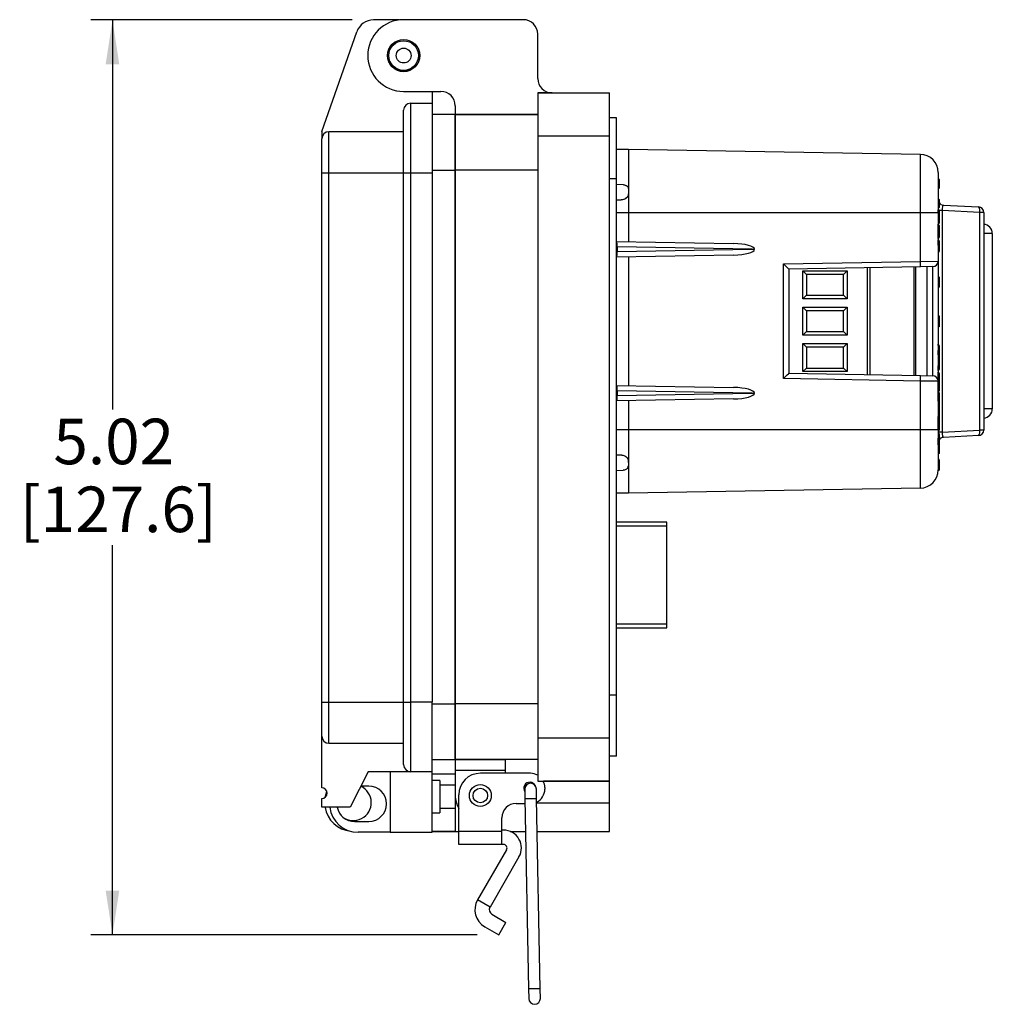
# Model space of a CAD drawing. Units: inches. Extents: x 0.4 to 8, y 0.3 to 10.7.
# Drawn here: x 5 to 6.8, y 2.4 to 4.2 of the extents above; entities that cross this region are included whole.
import ezdxf

# ---------------------------------------------------------------- set-up
doc = ezdxf.new("R2010")
doc.units = ezdxf.units.IN
doc.header["$MEASUREMENT"] = 0
doc.layers.add('BORDER', color=7, linetype='Continuous')
doc.styles.add('SLDTEXTSTYLE0', font='ARIAL.TTF', dxfattribs={"width": 0.948})
doc.dimstyles.new('SLDDIMSTYLE0', dxfattribs={"dimtxt": 0.080892, "dimasz": 0.080892, "dimexe": 0, "dimexo": 0.0625, "dimgap": 0.020223, "dimtad": 0, "dimtih": 1, "dimtoh": 1, "dimlfac": 3, "dimrnd": 1e-09, "dimzin": 12, "dimdsep": 46, "dimtxsty": 'SLDTEXTSTYLE0', "dimsah": 1, "dimcen": 0.09, "dimadec": 0, "dimazin": 3, "dimtfac": 1, "dimtofl": 0, "dimtmove": 0, "dimatfit": 3, "dimfxl": 0, "dimfrac": 2, "dimtolj": 1, "dimtzin": 12, "dimarcsym": 0})

# ---------------------------------------------------------------- blocks, each defined once
blk = doc.blocks.new('_D_2')
at = {"layer": 'BORDER'}
for p, q in [((5.63, 4.2136), (5.1523, 4.2136)), ((5.1917, 4.2136), (5.1917, 3.5008)), ((5.1917, 2.5396), (5.1917, 3.2524)), ((5.8592, 2.5396), (5.1523, 2.5396))]:
    blk.add_line(p, q, dxfattribs=at)
for points in [[(5.1917, 4.2136), (5.1792, 4.1327), (5.2041, 4.1327)], [(5.1917, 2.5396), (5.2041, 2.6205), (5.1792, 2.6205)]]:
    blk.add_solid(points, dxfattribs=at)
at = {"layer": 'BORDER', "char_height": 0.08333, "attachment_point": 1, "style": 'SLDTEXTSTYLE0'}
for s, insert in [('5.02', (5.0836, 3.484)), ('[127.6]', (5.0219, 3.3598))]:
    blk.add_mtext(s, dxfattribs=dict(at, insert=insert))

msp = doc.modelspace()

# ---------------------------------------------------------------- linework, layer by layer
at = {"color": 7, "linetype": 'Continuous', "lineweight": 25}
for p, q in [((5.7161, 4.2136), (5.6694, 4.2136)), ((5.9435, 4.2141), (5.7244, 4.2141)), ((5.5747, 4.0093), (5.6387, 4.1918)), ((5.9697, 4.1065), (5.9697, 4.1879)), ((5.7244, 4.0829), (5.7926, 4.0829)), ((5.7765, 4.0829), (5.7765, 4.0613)), ((5.9697, 4.0803), (6.1009, 4.0803)), ((5.9697, 4.0803), (5.9697, 4.0016)), ((5.996, 4.0803), (5.9697, 4.0803)), ((6.1009, 4.0016), (6.1009, 4.0803)), ((5.7374, 3.9338), (5.7374, 4.0613)), ((5.7374, 4.0613), (5.7765, 4.0613)), ((5.7765, 4.0613), (5.7765, 3.9338)), ((5.8189, 4.0567), (5.8189, 4.0409)), ((5.8189, 4.0409), (5.7765, 4.0409)), ((5.9697, 4.0409), (5.8189, 4.0409)), ((5.8189, 4.0409), (5.8189, 3.9386)), ((5.8189, 4.0409), (5.9697, 4.0409)), ((5.8189, 3.9386), (5.8189, 4.0409)), ((6.1141, 4.0344), (6.1009, 4.0344)), ((6.1141, 3.9229), (6.1141, 4.0344)), ((5.5747, 4.0093), (5.5747, 3.9962)), ((5.5877, 3.9338), (5.5877, 4.0093)), ((5.5877, 4.0093), (5.7244, 4.0093)), ((5.9697, 4.0016), (6.1009, 4.0016)), ((5.9697, 4.0016), (5.9697, 2.8995)), ((6.1009, 2.8995), (6.1009, 4.0016)), ((6.1141, 3.9773), (6.1359, 3.9771)), ((6.1359, 3.9771), (6.6699, 3.9678)), ((5.5747, 3.9338), (5.5877, 3.9338)), ((5.5747, 2.9655), (5.5747, 3.9338)), ((5.5877, 2.9655), (5.5877, 3.9338)), ((5.5877, 3.9338), (5.7244, 3.9338)), ((5.7244, 3.9338), (5.7374, 3.9338)), ((5.7244, 2.9655), (5.7244, 3.9338)), ((5.7374, 2.9655), (5.7374, 3.9338)), ((5.7374, 3.9338), (5.7765, 3.9338)), ((5.7765, 3.9338), (5.7765, 2.9655)), ((5.9697, 3.9386), (5.8189, 3.9386)), ((5.8189, 3.9386), (5.8189, 2.9625)), ((5.8189, 2.9625), (5.8189, 3.9386)), ((6.1141, 3.9229), (6.1009, 3.9229)), ((6.1141, 2.9782), (6.1141, 3.9229)), ((6.1268, 3.9121), (6.1141, 3.9123)), ((6.1268, 3.9121), (6.1269, 3.9121)), ((6.7034, 3.9056), (6.7034, 3.9224)), ((6.7034, 3.9224), (6.7043, 3.9216)), ((6.7043, 3.9216), (6.7043, 3.9064)), ((6.7043, 3.9176), (6.7043, 3.9174)), ((6.1358, 3.9034), (6.1358, 3.8958)), ((6.1359, 3.9034), (6.1358, 3.9034)), ((6.1358, 3.8958), (6.1359, 3.8958)), ((6.1359, 3.9034), (6.1359, 3.8958)), ((6.7043, 3.9064), (6.7034, 3.9056)), ((6.1141, 3.8842), (6.1222, 3.8844)), ((6.1224, 3.8844), (6.1222, 3.8844)), ((6.7043, 3.8849), (6.7043, 3.8842)), ((6.7043, 3.8842), (6.7043, 3.8707)), ((6.7121, 3.8749), (6.7765, 3.8715)), ((6.6699, 3.8604), (6.1359, 3.8604)), ((6.1359, 3.8604), (6.1359, 3.8079)), ((6.6699, 3.7718), (6.6699, 3.8604)), ((6.7026, 3.8604), (6.6699, 3.8604)), ((6.7026, 3.8604), (6.7026, 3.7722)), ((6.71, 3.8651), (6.71, 3.4596)), ((6.7785, 3.8615), (6.71, 3.8651)), ((6.7785, 3.4632), (6.7785, 3.8615)), ((6.7859, 3.8615), (6.7785, 3.8615)), ((6.7859, 3.8615), (6.7859, 3.4632)), ((6.7028, 3.8536), (6.7026, 3.8536)), ((6.7028, 3.8408), (6.7026, 3.8408)), ((6.7028, 3.8397), (6.7026, 3.8397)), ((6.7028, 3.8356), (6.7028, 3.8397)), ((6.7028, 3.8356), (6.7026, 3.8356)), ((6.7028, 3.8326), (6.7026, 3.8326)), ((6.7028, 3.8211), (6.7026, 3.8211)), ((6.7028, 3.8326), (6.7028, 3.8356)), ((6.7028, 3.8211), (6.7028, 3.8326)), ((6.7028, 3.818), (6.7028, 3.8211)), ((6.7043, 3.8374), (6.7043, 3.8367)), ((6.7043, 3.8367), (6.7043, 3.8336)), ((6.7043, 3.8336), (6.7043, 3.82)), ((6.7043, 3.82), (6.7043, 3.8169)), ((6.8016, 3.8229), (6.8016, 3.5019)), ((6.1141, 3.8083), (6.3282, 3.8046)), ((6.7028, 3.818), (6.7026, 3.818)), ((6.7028, 3.814), (6.7026, 3.814)), ((6.7028, 3.8111), (6.7026, 3.8111)), ((6.7028, 3.814), (6.7028, 3.818)), ((6.7028, 3.8014), (6.7028, 3.8111)), ((6.7043, 3.8169), (6.7043, 3.8162)), ((6.7043, 3.8096), (6.7043, 3.8014)), ((6.1151, 3.7983), (6.1151, 3.7898)), ((6.362, 3.794), (6.1151, 3.7983)), ((6.1151, 3.7897), (6.362, 3.794)), ((6.362, 3.794), (6.3665, 3.794)), ((6.7028, 3.8014), (6.7026, 3.8014)), ((6.7028, 3.789), (6.7026, 3.789)), ((6.3282, 3.7835), (6.1141, 3.7798)), ((6.1359, 3.7801), (6.1359, 3.5446)), ((6.4195, 3.7674), (6.6699, 3.7718)), ((6.4195, 3.5573), (6.4195, 3.7674)), ((6.6699, 3.7718), (6.7026, 3.7722)), ((6.7026, 3.7722), (6.7026, 3.5525)), ((6.6699, 3.7618), (6.4293, 3.7576)), ((6.4293, 3.7576), (6.4293, 3.5671)), ((6.4551, 3.7546), (6.5358, 3.7546)), ((6.4551, 3.7034), (6.4551, 3.7546)), ((6.4617, 3.7481), (6.4551, 3.7546)), ((6.4617, 3.7481), (6.4617, 3.71)), ((6.5293, 3.7481), (6.4617, 3.7481)), ((6.5293, 3.7481), (6.5358, 3.7546)), ((6.5293, 3.71), (6.5293, 3.7481)), ((6.5358, 3.7546), (6.5358, 3.7034)), ((6.5772, 3.7602), (6.5772, 3.5646)), ((6.6611, 3.7616), (6.6611, 3.5631)), ((6.6928, 3.7622), (6.6699, 3.7618)), ((6.6826, 3.5627), (6.6826, 3.762)), ((6.6928, 3.5625), (6.6928, 3.7622)), ((6.7033, 3.744), (6.7026, 3.744)), ((6.7033, 3.7238), (6.7033, 3.744)), ((6.7033, 3.744), (6.7043, 3.743)), ((6.7043, 3.743), (6.7043, 3.7248)), ((6.7033, 3.7238), (6.7026, 3.7238)), ((6.7043, 3.7248), (6.7033, 3.7238)), ((6.4551, 3.7034), (6.4617, 3.71)), ((6.5358, 3.7034), (6.4551, 3.7034)), ((6.4617, 3.71), (6.5293, 3.71)), ((6.5358, 3.7034), (6.5293, 3.71)), ((6.4551, 3.688), (6.5358, 3.688)), ((6.4551, 3.6368), (6.4551, 3.688)), ((6.4617, 3.6814), (6.4551, 3.688)), ((6.4617, 3.6814), (6.4617, 3.6433)), ((6.5293, 3.6814), (6.4617, 3.6814)), ((6.5358, 3.688), (6.5293, 3.6814)), ((6.5293, 3.6433), (6.5293, 3.6814)), ((6.5358, 3.688), (6.5358, 3.6368)), ((6.7033, 3.6726), (6.7026, 3.6726)), ((6.7033, 3.6695), (6.7026, 3.6695)), ((6.7033, 3.662), (6.7026, 3.662)), ((6.7033, 3.6585), (6.7026, 3.6585)), ((6.7033, 3.6578), (6.7026, 3.6578)), ((6.7033, 3.662), (6.7033, 3.6695)), ((6.7043, 3.663), (6.7033, 3.662)), ((6.7033, 3.6578), (6.7033, 3.6585)), ((6.7043, 3.669), (6.7043, 3.663)), ((6.4617, 3.6433), (6.4551, 3.6368)), ((6.4617, 3.6433), (6.5293, 3.6433)), ((6.5358, 3.6368), (6.5293, 3.6433)), ((6.7033, 3.6519), (6.7026, 3.6519)), ((6.7043, 3.6573), (6.7043, 3.6571)), ((6.5358, 3.6368), (6.4551, 3.6368)), ((6.4551, 3.6213), (6.5358, 3.6213)), ((6.4551, 3.5701), (6.4551, 3.6213)), ((6.4551, 3.6213), (6.4617, 3.6147)), ((6.5293, 3.6147), (6.4617, 3.6147)), ((6.4617, 3.6147), (6.4617, 3.5767)), ((6.5293, 3.6147), (6.5358, 3.6213)), ((6.5293, 3.5767), (6.5293, 3.6147)), ((6.5358, 3.6213), (6.5358, 3.5701)), ((6.7028, 3.6202), (6.7026, 3.6202)), ((6.7028, 3.618), (6.7026, 3.618)), ((6.7028, 3.609), (6.7026, 3.609)), ((6.7028, 3.609), (6.7043, 3.609)), ((6.7043, 3.6176), (6.7043, 3.6165)), ((6.7043, 3.609), (6.7043, 3.5997)), ((6.7033, 3.6007), (6.7026, 3.6007)), ((6.7033, 3.5805), (6.7033, 3.6007)), ((6.7033, 3.6007), (6.7043, 3.5997)), ((6.7043, 3.5997), (6.7043, 3.5815)), ((6.4551, 3.5701), (6.4617, 3.5767)), ((6.5358, 3.5701), (6.4551, 3.5701)), ((6.4617, 3.5767), (6.5293, 3.5767)), ((6.5293, 3.5767), (6.5358, 3.5701)), ((6.7033, 3.5805), (6.7026, 3.5805)), ((6.7028, 3.5724), (6.7026, 3.5724)), ((6.7028, 3.5689), (6.7026, 3.5689)), ((6.7028, 3.565), (6.7028, 3.5689)), ((6.7043, 3.5815), (6.7033, 3.5805)), ((6.7043, 3.5815), (6.7043, 3.5739)), ((6.6699, 3.5529), (6.4195, 3.5573)), ((6.4293, 3.5671), (6.6699, 3.5629)), ((6.6699, 3.5629), (6.6928, 3.5625)), ((6.6699, 3.4643), (6.6699, 3.5529)), ((6.7026, 3.5525), (6.6699, 3.5529)), ((6.7028, 3.565), (6.7026, 3.565)), ((6.7028, 3.561), (6.7026, 3.561)), ((6.7028, 3.5598), (6.7026, 3.5598)), ((6.7028, 3.5576), (6.7026, 3.5576)), ((6.7028, 3.5538), (6.7026, 3.5538)), ((6.7026, 3.5525), (6.7026, 3.4643)), ((6.7028, 3.561), (6.7028, 3.565)), ((6.7028, 3.5538), (6.7028, 3.5576)), ((6.7028, 3.5492), (6.7028, 3.5538)), ((6.7043, 3.567), (6.7043, 3.5662)), ((6.7043, 3.5662), (6.7043, 3.5625)), ((6.7043, 3.5562), (6.7043, 3.5526)), ((6.7043, 3.5526), (6.7043, 3.5525)), ((6.7043, 3.5504), (6.7043, 3.5503)), ((6.7043, 3.5503), (6.7043, 3.5453)), ((6.1141, 3.545), (6.3282, 3.5412)), ((6.1151, 3.535), (6.1151, 3.5264)), ((6.362, 3.5307), (6.1151, 3.535)), ((6.7028, 3.5492), (6.7026, 3.5492)), ((6.7028, 3.5439), (6.7026, 3.5439)), ((6.7028, 3.5425), (6.7026, 3.5425)), ((6.7028, 3.5412), (6.7026, 3.5412)), ((6.7028, 3.5372), (6.7026, 3.5372)), ((6.7028, 3.5333), (6.7026, 3.5333)), ((6.7028, 3.5328), (6.7026, 3.5328)), ((6.7028, 3.5439), (6.7028, 3.5492)), ((6.7028, 3.5372), (6.7028, 3.5412)), ((6.7028, 3.5333), (6.7028, 3.5372)), ((6.7028, 3.5162), (6.7028, 3.5328)), ((6.7043, 3.5398), (6.7043, 3.536)), ((6.7043, 3.536), (6.7043, 3.5352)), ((6.3282, 3.5202), (6.1141, 3.5164)), ((6.1151, 3.5264), (6.362, 3.5307)), ((6.1359, 3.5168), (6.1359, 3.4643)), ((6.362, 3.5307), (6.3665, 3.5307)), ((6.7028, 3.5162), (6.7026, 3.5162)), ((6.7028, 3.5134), (6.7026, 3.5134)), ((6.7043, 3.5313), (6.7043, 3.5177)), ((6.7028, 3.5006), (6.7026, 3.5006)), ((6.7028, 3.4878), (6.7026, 3.4878)), ((6.7028, 3.4867), (6.7026, 3.4867)), ((6.7028, 3.4826), (6.7026, 3.4826)), ((6.7028, 3.4796), (6.7026, 3.4796)), ((6.7028, 3.4826), (6.7028, 3.4867)), ((6.7028, 3.4796), (6.7028, 3.4826)), ((6.7028, 3.4681), (6.7028, 3.4796)), ((6.7043, 3.4887), (6.7043, 3.4845)), ((6.7043, 3.4845), (6.7043, 3.4837)), ((6.7043, 3.4837), (6.7043, 3.4806)), ((6.7043, 3.4806), (6.7043, 3.467)), ((6.1359, 3.4643), (6.6699, 3.4643)), ((6.6699, 3.4643), (6.7026, 3.4643)), ((6.7028, 3.4681), (6.7026, 3.4681)), ((6.7028, 3.465), (6.7026, 3.465)), ((6.71, 3.4596), (6.7026, 3.4596)), ((6.7028, 3.465), (6.7028, 3.4681)), ((6.7043, 3.467), (6.7043, 3.464)), ((6.7043, 3.464), (6.7043, 3.4632)), ((6.71, 3.4596), (6.7785, 3.4632)), ((6.7859, 3.4632), (6.7785, 3.4632)), ((6.7043, 3.4566), (6.7043, 3.4485)), ((6.7765, 3.4532), (6.7121, 3.4498)), ((6.7043, 3.4358), (6.7033, 3.4348)), ((6.7043, 3.4384), (6.7043, 3.4374)), ((6.7043, 3.4367), (6.7043, 3.4358)), ((6.7043, 3.4358), (6.7043, 3.432)), ((6.1236, 3.4173), (6.1141, 3.4175)), ((6.1236, 3.4173), (6.1237, 3.4173)), ((6.1354, 3.4073), (6.1359, 3.3996)), ((6.1354, 3.4073), (6.1354, 3.4073)), ((6.7033, 3.4102), (6.7043, 3.4098)), ((6.7043, 3.4063), (6.7033, 3.4073)), ((6.7043, 3.4054), (6.7033, 3.4044)), ((6.7043, 3.4219), (6.7043, 3.4216)), ((6.7043, 3.408), (6.7043, 3.4098)), ((6.7043, 3.408), (6.7043, 3.407)), ((6.7043, 3.4063), (6.7043, 3.4054)), ((6.7043, 3.4054), (6.7043, 3.4017)), ((6.1141, 3.3894), (6.1261, 3.3896)), ((6.1359, 3.3996), (6.1355, 3.3967)), ((6.1359, 3.3996), (6.1357, 3.3974)), ((6.1359, 3.3996), (6.1359, 3.3996)), ((6.7033, 3.3895), (6.7026, 3.3895)), ((6.6699, 3.357), (6.1359, 3.3477)), ((6.1359, 3.3477), (6.1141, 3.3475)), ((6.2061, 3.2944), (6.1141, 3.2944)), ((6.2061, 3.2878), (6.2061, 3.2944)), ((6.2061, 3.108), (6.2061, 3.2878)), ((6.1141, 3.1015), (6.2061, 3.1015)), ((6.2061, 3.1015), (6.2061, 3.108)), ((6.1141, 2.9782), (6.1009, 2.9782)), ((6.1141, 2.8667), (6.1141, 2.9782)), ((5.5747, 2.9655), (5.5877, 2.9655)), ((5.5877, 2.89), (5.5877, 2.9655)), ((5.5877, 2.9655), (5.7244, 2.9655)), ((5.7244, 2.9655), (5.7374, 2.9655)), ((5.7374, 2.8379), (5.7374, 2.9655)), ((5.7765, 2.9655), (5.7374, 2.9655)), ((5.7765, 2.8379), (5.7765, 2.9655)), ((5.8189, 2.9625), (5.8189, 2.8601)), ((5.9697, 2.9625), (5.8189, 2.9625)), ((5.8189, 2.8601), (5.8189, 2.9625)), ((5.5747, 2.8087), (5.5747, 2.903)), ((5.5877, 2.89), (5.7244, 2.89)), ((6.1009, 2.8995), (5.9697, 2.8995)), ((5.9697, 2.8995), (5.9697, 2.8208)), ((6.1009, 2.8208), (6.1009, 2.8995)), ((6.1141, 2.8667), (6.1009, 2.8667)), ((5.7765, 2.8601), (5.8189, 2.8601)), ((5.9697, 2.8601), (5.8189, 2.8601)), ((5.8189, 2.8601), (5.8189, 2.8404)), ((5.8189, 2.8601), (5.9107, 2.8601)), ((5.9107, 2.8405), (5.9107, 2.8601)), ((5.6593, 2.8379), (5.6268, 2.7729)), ((5.7374, 2.8379), (5.6593, 2.8379)), ((5.6997, 2.8379), (5.6997, 2.7273)), ((5.7765, 2.8379), (5.7374, 2.8379)), ((5.7765, 2.7273), (5.7765, 2.8379)), ((5.7765, 2.8339), (5.8189, 2.8339)), ((5.9107, 2.8405), (5.8189, 2.8404)), ((5.8189, 2.8404), (5.8189, 2.7945)), ((5.9566, 2.8352), (5.8648, 2.8352)), ((5.9107, 2.8352), (5.9107, 2.8405)), ((5.6606, 2.8119), (5.6463, 2.8119)), ((5.7908, 2.8217), (5.7765, 2.8217)), ((5.7908, 2.8217), (5.7908, 2.7631)), ((5.8189, 2.8133), (5.7908, 2.8133)), ((5.9697, 2.8208), (6.1009, 2.8208)), ((6.1009, 2.8208), (5.9801, 2.8208)), ((6.1009, 2.7814), (6.1009, 2.8208)), ((5.8189, 2.7945), (5.8189, 2.7814)), ((5.8254, 2.7284), (5.8254, 2.7958)), ((5.946, 2.806), (5.9464, 2.7882)), ((5.9677, 2.7886), (5.9673, 2.8064)), ((5.9829, 2.809), (5.9829, 2.8063)), ((5.5747, 2.7729), (5.5747, 2.7891)), ((5.8189, 2.7814), (5.8189, 2.7289)), ((5.9304, 2.7801), (5.9465, 2.7801)), ((5.9464, 2.7882), (5.953, 2.4406)), ((5.9743, 2.441), (5.9677, 2.7886)), ((6.1009, 2.7289), (6.1009, 2.7814)), ((5.6268, 2.7729), (5.5747, 2.7729)), ((5.7765, 2.7631), (5.7908, 2.7631)), ((5.7908, 2.7715), (5.8189, 2.7715)), ((5.6346, 2.7468), (5.6606, 2.7468)), ((5.9042, 2.7284), (5.9042, 2.7538)), ((5.6997, 2.7273), (5.6411, 2.7273)), ((5.6997, 2.7273), (5.7765, 2.7273)), ((5.7765, 2.7289), (5.8254, 2.7289)), ((5.8189, 2.7289), (5.7765, 2.7289)), ((5.8189, 2.7289), (5.8254, 2.7289)), ((5.9042, 2.7284), (5.8254, 2.7284)), ((5.8254, 2.7051), (5.8254, 2.7284)), ((5.9071, 2.7313), (5.9042, 2.7313)), ((5.9042, 2.7051), (5.9042, 2.7284)), ((5.9194, 2.7289), (5.9475, 2.7289)), ((5.9194, 2.7289), (5.9475, 2.7289)), ((5.9688, 2.7289), (6.1009, 2.7289)), ((5.9042, 2.7051), (5.8254, 2.7051)), ((5.9071, 2.7051), (5.9042, 2.7051)), ((5.9127, 2.6953), (5.8598, 2.6035)), ((5.9355, 2.6821), (5.8825, 2.5904)), ((5.8825, 2.5904), (5.8598, 2.6035)), ((5.886, 2.5772), (5.9117, 2.5623)), ((5.8986, 2.5396), (5.9117, 2.5623)), ((5.8729, 2.5544), (5.8986, 2.5396)), ((5.953, 2.4406), (5.9533, 2.4229)), ((5.9746, 2.4233), (5.9743, 2.441))]:
    msp.add_line(p, q, dxfattribs=at)
at = {"color": 8, "linetype": 'Continuous', "lineweight": 25}
for p, q in [((5.7765, 3.9386), (5.8189, 3.9386)), ((6.1359, 3.8604), (6.1141, 3.8606)), ((6.71, 3.8651), (6.7042, 3.8651)), ((6.8016, 3.8229), (6.7859, 3.8229)), ((6.1151, 3.7983), (6.1141, 3.7983)), ((6.1141, 3.7898), (6.1151, 3.7898)), ((6.5732, 3.5646), (6.5732, 3.7601)), ((6.6584, 3.5631), (6.6584, 3.7616)), ((6.7028, 3.618), (6.7028, 3.6202)), ((6.7028, 3.6007), (6.7028, 3.609)), ((6.7028, 3.5724), (6.7028, 3.5805)), ((6.1151, 3.535), (6.1141, 3.535)), ((6.1141, 3.5264), (6.1151, 3.5264)), ((6.8016, 3.5019), (6.7859, 3.5019)), ((6.7028, 3.4867), (6.7028, 3.4878)), ((6.1141, 3.4641), (6.1359, 3.4643)), ((6.1141, 3.2878), (6.2061, 3.2878)), ((6.2061, 3.108), (6.1141, 3.108)), ((5.7765, 2.9625), (5.8189, 2.9625)), ((5.8189, 2.7814), (5.8208, 2.7814)), ((5.9677, 2.7886), (5.9464, 2.7882)), ((5.9678, 2.7814), (6.1009, 2.7814)), ((5.9636, 2.4408), (5.953, 2.4406)), ((5.9743, 2.441), (5.9636, 2.4408))]:
    msp.add_line(p, q, dxfattribs=at)
at = {"color": 7, "linetype": 'Continuous', "lineweight": 25, "flags": 128}
msp.add_lwpolyline([(5.581, 2.7914), (5.5826, 2.7976), (5.5841, 2.8017)], dxfattribs=at)
at = {"color": 7, "linetype": 'Continuous', "lineweight": 25}
for centre, radius in [((5.7244, 4.1485), 0.0295), ((5.7244, 4.1485), 0.0293), ((5.7244, 4.1485), 0.0271), ((5.7244, 4.1485), 0.0136), ((5.8648, 2.7945), 0.02), ((5.8648, 2.7945), 0.0133)]:
    msp.add_circle(centre, radius, dxfattribs=at)
for centre, radius, start, end in [((5.6694, 4.1811), 0.0325, 90, 160.6937), ((5.7244, 4.1485), 0.0656, 90, 270), ((5.9435, 4.1879), 0.0262, 0, 90), ((5.996, 4.1065), 0.0262, 180.0101, 270), ((5.7926, 4.0567), 0.0262, 0, 90.0552), ((5.7374, 4.0483), 0.013, 90, 180), ((5.5877, 3.9962), 0.013, 90, 180), ((6.6693, 3.9344), 0.0333, 0, 89), ((6.7028, 3.8849), 0.0015, 0, 90), ((6.7028, 3.8842), 0.0015, 0, 90), ((6.7126, 3.8849), 0.01, 213.5573, 267), ((6.7028, 3.8707), 0.0015, 270, 0), ((6.7672, 3.8644), 0.0117, 345.7737, 37.5908), ((6.7759, 3.8615), 0.01, 0, 87), ((6.7849, 3.8229), 0.0167, 0, 86.3884), ((6.7028, 3.8096), 0.0015, 0, 90), ((6.7032, 3.8342), 0.0328, 269.345, 271.9656), ((6.5266, 3.7668), 0.1434, 358.0016, 1.9984), ((6.6926, 3.7722), 0.01, 271, 0), ((6.7028, 3.5739), 0.0015, 270, 0), ((6.5266, 3.5579), 0.1434, 358.0016, 1.9984), ((6.6926, 3.5525), 0.01, 0, 89), ((6.7028, 3.5625), 0.00148, 269.2915, 359.2734), ((6.7029, 3.5524), 0.00136, 9.3956, 96.5165), ((6.7028, 3.5453), 0.00147, 268.8282, 358.7754), ((6.7028, 3.5398), 0.00148, 0.7205, 90.7028), ((6.7029, 3.5359), 0.00138, 7.329, 95.39), ((6.7028, 3.5313), 0.0015, 0, 90), ((6.7028, 3.5177), 0.0015, 270, 0), ((6.7849, 3.5019), 0.0167, 273.6116, 0), ((6.7672, 3.4603), 0.0117, 322.4092, 14.2263), ((6.7759, 3.4632), 0.01, 273, 360), ((6.7028, 3.4566), 0.0015, 0, 90), ((6.7032, 3.4812), 0.0328, 269.345, 271.9656), ((6.7126, 3.4399), 0.01, 93, 148.2084), ((6.7034, 3.4318), 0.000885, 14.1667, 99.2486), ((6.1259, 3.3996), 0.01, 343.0091, 346.982), ((6.6693, 3.3903), 0.0333, 271, 0.0001), ((6.7034, 3.4015), 0.000885, 14.1667, 99.2486), ((5.5877, 2.903), 0.013, 180, 270), ((5.7374, 2.851), 0.013, 180, 270), ((5.8648, 2.7958), 0.0394, 90, 180), ((5.9566, 2.809), 0.0262, 60.0294, 90), ((5.6325, 2.7814), 0.0328, 233.2341, 65.6846), ((5.6606, 2.7794), 0.0325, 270, 90), ((5.9553, 2.8076), 0.0112, 23.0062, 214.4789), ((5.9567, 2.8062), 0.0106, 91.0921, 181.0921), ((5.9567, 2.8062), 0.0106, 1.0921, 91.0921), ((5.9566, 2.809), 0.0262, 0, 26.7843), ((5.5747, 2.7989), 0.00976, 270, 90), ((5.8648, 2.7945), 0.0459, 180.013, 211.0269), ((5.9566, 2.8063), 0.0262, 295.1292, 0), ((5.9304, 2.7538), 0.0262, 90, 180), ((5.6325, 2.7814), 0.0525, 189.3924, 264.1736), ((5.6411, 2.7794), 0.0521, 187.1808, 270), ((5.6346, 2.7794), 0.0325, 191.537, 270), ((5.9071, 2.6985), 0.0328, 330, 90), ((5.9071, 2.6985), 0.00656, 330, 90), ((5.8908, 2.5855), 0.0359, 150, 240), ((5.8908, 2.5855), 0.00966, 150, 240), ((5.964, 2.4231), 0.0106, 181.0921, 1.0921)]:
    msp.add_arc(centre, radius, start, end, dxfattribs=at)
for centre, major_axis, ratio, start_param, end_param in [((6.7126, 3.8648), (-0.0006, 0.01), 0.255483, 6.254521, 7.811771), ((6.7028, 3.8374), (0, 0.00221), 0.6789, 4.712389, 6.283185), ((6.7028, 3.8367), (0.0015, 0), 0.696391, 4.712389, 6.283185), ((6.7028, 3.8336), (0.0015, 0), 0.696391, 4.712389, 6.283185), ((6.7028, 3.82), (0.0015, 0), 0.696391, 0, 1.570796), ((6.1137, 3.7983), (0.00017, 0.01), 0.145326, 4.717217, 6.122702), ((6.328, 3.7946), (0.0385, -0.0007), 0.25983, 0.012417, 1.570482), ((6.7028, 3.8169), (0.0015, 0), 0.696391, 0, 1.570796), ((6.7028, 3.8162), (0, 0.00221), 0.6789, 3.141593, 4.712389), ((6.1137, 3.7897), (-0.00017, 0.01), 0.145326, 3.302076, 4.707561), ((6.1509, 3.7977), (0.0358, -0.0007), 0.279087, 3.142213, 3.146889), ((6.1509, 3.7904), (0.0358, 0.0007), 0.279087, 3.136297, 3.140972), ((6.328, 3.7935), (0.0385, 0.0007), 0.25983, 4.712703, 6.270768), ((6.4193, 3.7674), (0.01, -0.00983), 0.008726, 0.008574, 1.561917), ((6.7028, 3.6176), (0, 0.00264), 0.568949, 4.712389, 6.283185), ((6.7028, 3.567), (0, 0.00192), 0.779261, 4.712389, 6.283185), ((6.4193, 3.5573), (0.01, 0.00983), 0.008726, 4.721268, 6.274611), ((6.7028, 3.5662), (0.0015, 0), 0.799379, 4.712389, 6.283185), ((6.7028, 3.5503), (0.0015, 0), 0.751631, 4.712389, 6.283185), ((6.1137, 3.535), (0.00017, 0.01), 0.145326, 4.717217, 6.122702), ((6.1509, 3.5343), (0.0358, -0.0007), 0.279087, 3.142213, 3.146889), ((6.328, 3.5312), (0.0385, -0.0007), 0.25983, 0.012417, 1.570482), ((6.7028, 3.5352), (0, 0.00192), 0.779412, 3.141593, 4.712389), ((6.1137, 3.5264), (-0.00017, 0.01), 0.145326, 3.302076, 4.707561), ((6.1509, 3.5271), (0.0358, 0.0007), 0.279087, 3.136297, 3.140972), ((6.328, 3.5302), (0.0385, 0.0007), 0.25983, 4.712703, 6.270768), ((6.7028, 3.4845), (0, 0.00221), 0.6789, 4.712389, 6.283185), ((6.7028, 3.4837), (0.0015, 0), 0.696391, 4.712389, 6.283185), ((6.7028, 3.4806), (0.0015, 0), 0.696391, 4.712389, 6.283185), ((6.7028, 3.467), (0.0015, 0), 0.696391, 0, 1.570796), ((6.7028, 3.464), (0.0015, 0), 0.696391, 0, 1.570796), ((6.7028, 3.4632), (0, 0.00221), 0.6789, 3.141593, 4.712389), ((6.7126, 3.4599), (0.0006, 0.01), 0.255483, 1.613006, 3.170257)]:
    msp.add_ellipse(centre, major_axis=major_axis, ratio=ratio, start_param=start_param, end_param=end_param, dxfattribs=at)
for points, knots in [([(5.7244, 3.9338), (5.7244, 3.9408), (5.7244, 3.9552), (5.7244, 3.9765), (5.7244, 3.997), (5.7244, 4.0153), (5.7244, 4.0278), (5.7244, 4.0356), (5.7244, 4.0419), (5.7244, 4.0472), (5.7244, 4.0479), (5.7244, 4.0483)], [0, 0, 0, 0, 0.116497, 0.239972, 0.36858, 0.499917, 0.631255, 0.695622, 0.760028, 0.883503, 1, 1, 1, 1]), ([(5.5747, 3.9338), (5.5747, 3.9377), (5.5747, 3.9456), (5.5747, 3.9572), (5.5747, 3.9683), (5.5747, 3.9783), (5.5747, 3.9864), (5.5747, 3.9921), (5.5747, 3.9956), (5.5747, 3.996), (5.5747, 3.9962)], [0, 0, 0, 0, 0.119993, 0.240021, 0.368645, 0.499999, 0.631353, 0.759978, 0.879971, 1, 1, 1, 1]), ([(6.1359, 3.9771), (6.1359, 3.9768), (6.1359, 3.9763), (6.1359, 3.972), (6.136, 3.9655), (6.136, 3.9565), (6.136, 3.9456), (6.1359, 3.9329), (6.1359, 3.9188), (6.1359, 3.9085), (6.1359, 3.9034)], [0, 0, 0, 0, 0.129251, 0.257287, 0.384107, 0.509714, 0.634106, 0.757284, 0.879249, 1, 1, 1, 1]), ([(6.6699, 3.8604), (6.6699, 3.8684), (6.6699, 3.8824), (6.6699, 3.9015), (6.6699, 3.9177), (6.6699, 3.9322), (6.6699, 3.9447), (6.6699, 3.9548), (6.6699, 3.9622), (6.6699, 3.9669), (6.6699, 3.9675), (6.6699, 3.9678)], [0, 0, 0, 0, 0.141454, 0.248772, 0.356089, 0.463532, 0.570968, 0.678271, 0.785565, 0.892785, 1, 1, 1, 1]), ([(6.7026, 3.9344), (6.7026, 3.9342), (6.7026, 3.9338), (6.7026, 3.9306), (6.7026, 3.9255), (6.7026, 3.9185), (6.7026, 3.9099), (6.7026, 3.8999), (6.7026, 3.8887), (6.7026, 3.8756), (6.7026, 3.8659), (6.7026, 3.8604)], [0, 0, 0, 0, 0.10728, 0.214566, 0.321858, 0.429163, 0.536558, 0.643964, 0.751229, 0.858495, 1, 1, 1, 1]), ([(6.1268, 3.9121), (6.1278, 3.912), (6.1299, 3.9118), (6.1326, 3.9103), (6.1345, 3.9082), (6.1356, 3.9058), (6.1357, 3.9041), (6.1358, 3.9034)], [0, 0, 0, 0, 0.212052, 0.42464, 0.628439, 0.836836, 1, 1, 1, 1]), ([(6.1269, 3.9121), (6.128, 3.912), (6.13, 3.9118), (6.1327, 3.9103), (6.1347, 3.9082), (6.1358, 3.9058), (6.1359, 3.9041), (6.1359, 3.9034)], [0, 0, 0, 0, 0.211783, 0.424108, 0.627572, 0.835693, 1, 1, 1, 1]), ([(6.7043, 3.9218), (6.7043, 3.9218), (6.7043, 3.9219), (6.7042, 3.922), (6.7042, 3.9223), (6.704, 3.9225), (6.7037, 3.9226), (6.7035, 3.9226), (6.7034, 3.9226)], [0, 0, 0, 0, 0.064139, 0.141743, 0.356405, 0.570967, 0.785483, 1, 1, 1, 1]), ([(6.7043, 3.9218), (6.7043, 3.9218), (6.7043, 3.9218), (6.7043, 3.9217), (6.7043, 3.9214), (6.7043, 3.9212), (6.7043, 3.9212)], [0, 0, 0, 0, 0.187947, 0.61748, 0.785431, 1, 1, 1, 1]), ([(6.1358, 3.8958), (6.1356, 3.8946), (6.1354, 3.8924), (6.1335, 3.8893), (6.1307, 3.8867), (6.1268, 3.8848), (6.1238, 3.8845), (6.1222, 3.8844)], [0, 0, 0, 0, 0.178226, 0.356005, 0.546142, 0.756021, 1, 1, 1, 1]), ([(6.1359, 3.8958), (6.1358, 3.8946), (6.1356, 3.8924), (6.1337, 3.8893), (6.1309, 3.8867), (6.127, 3.8848), (6.124, 3.8845), (6.1224, 3.8844)], [0, 0, 0, 0, 0.1782608, 0.3560719, 0.5463337, 0.7563493, 1, 1, 1, 1]), ([(6.7043, 3.9062), (6.7043, 3.9061), (6.7043, 3.9061), (6.7042, 3.9059), (6.7042, 3.9057), (6.704, 3.9055), (6.7037, 3.9054), (6.7035, 3.9054), (6.7034, 3.9054)], [0, 0, 0, 0, 0.083709, 0.141521, 0.356175, 0.570794, 0.785397, 1, 1, 1, 1]), ([(6.7028, 3.8664), (6.7029, 3.8664), (6.7033, 3.8663), (6.7037, 3.8661), (6.7041, 3.8657), (6.7042, 3.8653), (6.7043, 3.8651), (6.7043, 3.8649), (6.7043, 3.8649)], [0, 0, 0, 0, 0.2146214, 0.4292424, 0.6438729, 0.8585231, 0.9282589, 1, 1, 1, 1]), ([(6.7043, 3.8649), (6.7043, 3.8649), (6.7043, 3.8648), (6.7043, 3.8641), (6.7043, 3.8623), (6.7043, 3.8597), (6.7043, 3.8568), (6.7043, 3.8546), (6.7043, 3.8536)], [0, 0, 0, 0, 0.069023, 0.283651, 0.499697, 0.643787, 0.832774, 1, 1, 1, 1]), ([(6.7028, 3.8536), (6.7029, 3.8536), (6.7033, 3.8536), (6.7037, 3.8536), (6.7041, 3.8536), (6.7042, 3.8536), (6.7043, 3.8536), (6.7043, 3.8536), (6.7043, 3.8536)], [0, 0, 0, 0, 0.214607, 0.429213, 0.643834, 0.858486, 0.936024, 1, 1, 1, 1]), ([(6.7043, 3.8423), (6.7043, 3.8423), (6.7043, 3.8421), (6.7042, 3.8419), (6.7041, 3.8415), (6.7037, 3.8411), (6.7033, 3.8409), (6.7029, 3.8408), (6.7028, 3.8408)], [0, 0, 0, 0, 0.06374, 0.141515, 0.356168, 0.570788, 0.785394, 1, 1, 1, 1]), ([(6.7043, 3.8536), (6.7043, 3.8529), (6.7043, 3.851), (6.7043, 3.8482), (6.7043, 3.8454), (6.7043, 3.8434), (6.7043, 3.8424), (6.7043, 3.8423), (6.7043, 3.8423)], [0, 0, 0, 0, 0.11434, 0.294474, 0.475759, 0.654791, 0.872532, 1, 1, 1, 1]), ([(6.7028, 3.789), (6.7029, 3.789), (6.7033, 3.789), (6.7037, 3.7893), (6.7041, 3.7896), (6.7042, 3.79), (6.7043, 3.7903), (6.7043, 3.7904), (6.7043, 3.7905)], [0, 0, 0, 0, 0.214627, 0.429254, 0.643889, 0.858539, 0.923714, 1, 1, 1, 1]), ([(6.7043, 3.8014), (6.7043, 3.8), (6.7043, 3.7977), (6.7043, 3.7947), (6.7043, 3.7926), (6.7043, 3.791), (6.7043, 3.7905), (6.7043, 3.7905), (6.7043, 3.7905), (6.7043, 3.7905)], [0, 0, 0, 0, 0.227207, 0.36871, 0.511148, 0.695129, 0.93487, 0.973556, 1, 1, 1, 1]), ([(6.7033, 3.6695), (6.7033, 3.6696), (6.7033, 3.6706), (6.7033, 3.6718), (6.7033, 3.6725), (6.7033, 3.6726), (6.7033, 3.6726)], [0, 0, 0, 0, 0.0769359, 0.5176307, 0.8132302, 1, 1, 1, 1]), ([(6.7043, 3.6716), (6.7043, 3.6717), (6.7043, 3.6717), (6.7042, 3.6719), (6.7041, 3.6722), (6.7039, 3.6724), (6.7036, 3.6726), (6.7034, 3.6726), (6.7033, 3.6726)], [0, 0, 0, 0, 0.073417, 0.141547, 0.3562, 0.570813, 0.785406, 1, 1, 1, 1]), ([(6.7043, 3.669), (6.7043, 3.669), (6.7043, 3.669), (6.7042, 3.6691), (6.7041, 3.6693), (6.7039, 3.6694), (6.7036, 3.6695), (6.7034, 3.6695), (6.7033, 3.6695)], [0, 0, 0, 0, 0.01549, 0.216403, 0.430446, 0.625413, 0.81256, 1, 1, 1, 1]), ([(6.7043, 3.6573), (6.7043, 3.6573), (6.7043, 3.6574), (6.7042, 3.6577), (6.7041, 3.6581), (6.7038, 3.6583), (6.7035, 3.6585), (6.7034, 3.6585), (6.7033, 3.6585)], [0, 0, 0, 0, 0.012371, 0.235774, 0.507877, 0.709202, 0.854285, 1, 1, 1, 1]), ([(6.7033, 3.6519), (6.7033, 3.6519), (6.7033, 3.6519), (6.7033, 3.6522), (6.7033, 3.6533), (6.7033, 3.655), (6.7033, 3.6567), (6.7033, 3.6577), (6.7033, 3.6578)], [0, 0, 0, 0, 0.010562, 0.337981, 0.524152, 0.714188, 0.95744, 1, 1, 1, 1]), ([(6.7043, 3.6571), (6.7043, 3.6571), (6.7043, 3.6572), (6.7042, 3.6574), (6.7041, 3.6576), (6.7038, 3.6577), (6.7035, 3.6578), (6.7034, 3.6578), (6.7033, 3.6578)], [0, 0, 0, 0, 0.011864, 0.264353, 0.535185, 0.727904, 0.86362, 1, 1, 1, 1]), ([(6.704, 3.6581), (6.7041, 3.6581), (6.7042, 3.658), (6.7042, 3.6579), (6.7043, 3.6579), (6.7043, 3.6579), (6.7043, 3.6578)], [0, 0, 0, 0, 0.1928776, 0.6790947, 0.8595849, 1, 1, 1, 1]), ([(6.7043, 3.6716), (6.7043, 3.6716), (6.7043, 3.6715), (6.7043, 3.6709), (6.7043, 3.6697), (6.7043, 3.669)], [0, 0, 0, 0, 0.196044, 0.507327, 1, 1, 1, 1]), ([(6.7043, 3.6622), (6.7043, 3.6619), (6.7043, 3.6611), (6.7043, 3.6599), (6.7043, 3.6589), (6.7043, 3.6582), (6.7043, 3.6578)], [0, 0, 0, 0, 0.252464, 0.506394, 0.774282, 1, 1, 1, 1]), ([(6.7043, 3.6529), (6.7043, 3.6528), (6.7043, 3.6528), (6.7042, 3.6526), (6.7041, 3.6523), (6.7039, 3.6521), (6.7036, 3.6519), (6.7034, 3.6519), (6.7033, 3.6519)], [0, 0, 0, 0, 0.073926, 0.141543, 0.356196, 0.57081, 0.785404, 1, 1, 1, 1]), ([(6.7043, 3.6571), (6.7043, 3.6566), (6.7043, 3.6555), (6.7043, 3.6542), (6.7043, 3.6531), (6.7043, 3.653), (6.7043, 3.6529)], [0, 0, 0, 0, 0.207571, 0.407168, 0.612357, 1, 1, 1, 1]), ([(6.7028, 3.618), (6.7029, 3.618), (6.7033, 3.618), (6.7037, 3.6177), (6.7041, 3.6173), (6.7042, 3.6169), (6.7043, 3.6167), (6.7043, 3.6165), (6.7043, 3.6165)], [0, 0, 0, 0, 0.2145507, 0.4291001, 0.6436856, 0.8583472, 0.9489283, 1, 1, 1, 1]), ([(6.7043, 3.6165), (6.7043, 3.6165), (6.7043, 3.6164), (6.7043, 3.6158), (6.7043, 3.6149), (6.7043, 3.6127), (6.7043, 3.6106), (6.7043, 3.609)], [0, 0, 0, 0, 0.132659, 0.293118, 0.446177, 0.569929, 1, 1, 1, 1]), ([(6.7028, 3.5598), (6.7028, 3.5599), (6.7028, 3.5601), (6.7028, 3.5604), (6.7028, 3.5607), (6.7028, 3.5609), (6.7028, 3.561)], [0, 0, 0, 0, 0.2471, 0.49695, 0.748025, 1, 1, 1, 1]), ([(6.7028, 3.5576), (6.7028, 3.5578), (6.7028, 3.5582), (6.7028, 3.5589), (6.7028, 3.5594), (6.7028, 3.5597), (6.7028, 3.5598)], [0, 0, 0, 0, 0.257567, 0.513431, 0.897489, 1, 1, 1, 1]), ([(6.704, 3.5597), (6.7039, 3.5597), (6.7037, 3.5597), (6.7033, 3.5597), (6.703, 3.5598), (6.7029, 3.5598), (6.7028, 3.5598), (6.7028, 3.5598)], [0, 0, 0, 0, 0.616154, 0.853491, 0.927333, 0.968458, 1, 1, 1, 1]), ([(6.7043, 3.5562), (6.7043, 3.5562), (6.7043, 3.5563), (6.7042, 3.5566), (6.7041, 3.5569), (6.7037, 3.5573), (6.7033, 3.5576), (6.7029, 3.5576), (6.7028, 3.5576)], [0, 0, 0, 0, 0.071141, 0.141479, 0.35613, 0.570759, 0.78538, 1, 1, 1, 1]), ([(6.7043, 3.5608), (6.7043, 3.5608), (6.7043, 3.5605), (6.7042, 3.5601), (6.704, 3.5598), (6.704, 3.5597)], [0, 0, 0, 0, 0.019975, 0.784816, 1, 1, 1, 1]), ([(6.704, 3.5597), (6.704, 3.5597), (6.7042, 3.5594), (6.7042, 3.5591), (6.7043, 3.5589)], [0, 0, 0, 0, 0.162117, 1, 1, 1, 1]), ([(6.7043, 3.5525), (6.7043, 3.5525), (6.7043, 3.5524), (6.7043, 3.552), (6.7041, 3.5517), (6.7041, 3.5514)], [0, 0, 0, 0, 0.021344, 0.332607, 1, 1, 1, 1]), ([(6.7041, 3.5514), (6.7042, 3.5511), (6.7043, 3.5508), (6.7043, 3.5504), (6.7043, 3.5504)], [0, 0, 0, 0, 0.9784299, 1, 1, 1, 1]), ([(6.7043, 3.5625), (6.7043, 3.5624), (6.7043, 3.5622), (6.7043, 3.5618), (6.7043, 3.5615), (6.7043, 3.5612), (6.7043, 3.5609), (6.7043, 3.5608)], [0, 0, 0, 0, 0.1862598, 0.3725196, 0.5587809, 0.7450414, 1, 1, 1, 1]), ([(6.7043, 3.5589), (6.7043, 3.5589), (6.7043, 3.5586), (6.7043, 3.5582), (6.7043, 3.5578), (6.7043, 3.5577), (6.7043, 3.5576), (6.7043, 3.5576)], [0, 0, 0, 0, 0.084408, 0.766528, 0.937057, 0.979689, 1, 1, 1, 1]), ([(6.7043, 3.5576), (6.7043, 3.5575), (6.7043, 3.5573), (6.7043, 3.5568), (6.7043, 3.5564), (6.7043, 3.5562)], [0, 0, 0, 0, 0.212242, 0.605743, 1, 1, 1, 1]), ([(6.7028, 3.5425), (6.7028, 3.5426), (6.7028, 3.5428), (6.7028, 3.5431), (6.7028, 3.5435), (6.7028, 3.5437), (6.7028, 3.5439)], [0, 0, 0, 0, 0.2099826, 0.4736894, 0.7345848, 1, 1, 1, 1]), ([(6.7028, 3.5412), (6.7028, 3.5414), (6.7028, 3.5418), (6.7028, 3.5422), (6.7028, 3.5424), (6.7028, 3.5425)], [0, 0, 0, 0, 0.5006595, 0.7510733, 1, 1, 1, 1]), ([(6.7028, 3.5425), (6.7028, 3.5425), (6.7029, 3.5425), (6.7031, 3.5425), (6.7035, 3.5424), (6.7038, 3.5424), (6.704, 3.5424), (6.7041, 3.5424)], [0, 0, 0, 0, 0.0451397, 0.1008303, 0.2019222, 0.5265583, 1, 1, 1, 1]), ([(6.7043, 3.5434), (6.7043, 3.5434), (6.7043, 3.543), (6.7042, 3.5427), (6.7041, 3.5424), (6.7041, 3.5424)], [0, 0, 0, 0, 0.0227812, 0.9430616, 1, 1, 1, 1]), ([(6.7041, 3.5424), (6.7042, 3.5421), (6.7043, 3.5418), (6.7043, 3.5414), (6.7043, 3.5414)], [0, 0, 0, 0, 0.9764316, 1, 1, 1, 1]), ([(6.7043, 3.5453), (6.7043, 3.5452), (6.7043, 3.5449), (6.7043, 3.5446), (6.7043, 3.5442), (6.7043, 3.5438), (6.7043, 3.5435), (6.7043, 3.5434)], [0, 0, 0, 0, 0.189515, 0.379029, 0.568543, 0.758059, 1, 1, 1, 1]), ([(6.7043, 3.5414), (6.7043, 3.5411), (6.7043, 3.5406), (6.7043, 3.5401), (6.7043, 3.5399), (6.7043, 3.5398)], [0, 0, 0, 0, 0.630585, 0.815189, 1, 1, 1, 1]), ([(6.7028, 3.5134), (6.7029, 3.5134), (6.7033, 3.5134), (6.7037, 3.5131), (6.7041, 3.5127), (6.7042, 3.5123), (6.7043, 3.5121), (6.7043, 3.512), (6.7043, 3.5119)], [0, 0, 0, 0, 0.214621, 0.429242, 0.643873, 0.858523, 0.928259, 1, 1, 1, 1]), ([(6.7043, 3.5185), (6.7043, 3.5178), (6.7043, 3.5159), (6.7043, 3.5135), (6.7043, 3.5123), (6.7043, 3.5119)], [0, 0, 0, 0, 0.303411, 0.793782, 1, 1, 1, 1]), ([(6.7028, 3.5006), (6.7029, 3.5006), (6.7033, 3.5006), (6.7037, 3.5006), (6.7041, 3.5006), (6.7042, 3.5006), (6.7043, 3.5006), (6.7043, 3.5006), (6.7043, 3.5006)], [0, 0, 0, 0, 0.214607, 0.429213, 0.643834, 0.858486, 0.936024, 1, 1, 1, 1]), ([(6.7043, 3.5119), (6.7043, 3.5119), (6.7043, 3.5118), (6.7043, 3.5111), (6.7043, 3.5093), (6.7043, 3.5067), (6.7043, 3.5038), (6.7043, 3.5016), (6.7043, 3.5006)], [0, 0, 0, 0, 0.069023, 0.283651, 0.499697, 0.643787, 0.832774, 1, 1, 1, 1]), ([(6.7043, 3.5006), (6.7043, 3.4999), (6.7043, 3.4981), (6.7043, 3.4952), (6.7043, 3.4924), (6.7043, 3.4904), (6.7043, 3.4894), (6.7043, 3.4894), (6.7043, 3.4893)], [0, 0, 0, 0, 0.11434, 0.294474, 0.475759, 0.654791, 0.872532, 1, 1, 1, 1]), ([(6.7043, 3.4893), (6.7043, 3.4893), (6.7043, 3.4892), (6.7042, 3.4889), (6.7041, 3.4885), (6.7037, 3.4881), (6.7033, 3.4879), (6.7029, 3.4878), (6.7028, 3.4878)], [0, 0, 0, 0, 0.06374, 0.141515, 0.356168, 0.570788, 0.785394, 1, 1, 1, 1]), ([(6.1359, 3.4643), (6.1359, 3.4564), (6.1359, 3.4407), (6.1359, 3.4184), (6.1359, 3.3985), (6.1359, 3.3813), (6.1359, 3.3671), (6.1359, 3.3563), (6.1359, 3.3491), (6.1359, 3.3481), (6.1359, 3.3477)], [0, 0, 0, 0, 0.130122, 0.256829, 0.380122, 0.5, 0.61988, 0.743173, 0.86988, 1, 1, 1, 1]), ([(6.6699, 3.357), (6.6699, 3.3573), (6.6699, 3.3579), (6.6699, 3.3626), (6.6699, 3.37), (6.6699, 3.38), (6.6699, 3.3926), (6.6699, 3.4071), (6.6699, 3.4232), (6.6699, 3.4424), (6.6699, 3.4564), (6.6699, 3.4643)], [0, 0, 0, 0, 0.107215, 0.214435, 0.321729, 0.429032, 0.536468, 0.643911, 0.751228, 0.858546, 1, 1, 1, 1]), ([(6.7026, 3.4643), (6.7026, 3.4602), (6.7026, 3.4519), (6.7026, 3.4397), (6.7026, 3.4283), (6.7026, 3.4179), (6.7026, 3.4088), (6.7026, 3.4013), (6.7026, 3.3956), (6.7026, 3.3913), (6.7026, 3.3907), (6.7026, 3.3903)], [0, 0, 0, 0, 0.10728, 0.214566, 0.321858, 0.429163, 0.536558, 0.643964, 0.751229, 0.858495, 1, 1, 1, 1]), ([(6.7028, 3.436), (6.7028, 3.436), (6.7028, 3.436), (6.7028, 3.4365), (6.7028, 3.4384), (6.7028, 3.4408), (6.7028, 3.4443), (6.7028, 3.4469), (6.7028, 3.4484)], [0, 0, 0, 0, 0.024786, 0.294468, 0.480059, 0.630808, 0.779539, 1, 1, 1, 1]), ([(6.7043, 3.4485), (6.7043, 3.447), (6.7043, 3.4447), (6.7043, 3.4417), (6.7043, 3.4396), (6.7043, 3.438), (6.7043, 3.4375), (6.7043, 3.4375), (6.7043, 3.4375), (6.7043, 3.4375)], [0, 0, 0, 0, 0.227207, 0.36871, 0.511148, 0.695129, 0.93487, 0.973556, 1, 1, 1, 1]), ([(6.7028, 3.436), (6.7029, 3.436), (6.7033, 3.436), (6.7037, 3.4363), (6.7041, 3.4367), (6.7042, 3.437), (6.7043, 3.4373), (6.7043, 3.4374), (6.7043, 3.4375)], [0, 0, 0, 0, 0.214627, 0.429254, 0.643889, 0.858539, 0.923714, 1, 1, 1, 1]), ([(6.7043, 3.4251), (6.7043, 3.4251), (6.7043, 3.4251), (6.7042, 3.4251), (6.7041, 3.4251), (6.7039, 3.4251), (6.7036, 3.4251), (6.7034, 3.4251), (6.7033, 3.4251)], [0, 0, 0, 0, 0.061623, 0.14168, 0.356339, 0.570918, 0.785458, 1, 1, 1, 1]), ([(6.7043, 3.4371), (6.7043, 3.4372), (6.7043, 3.4372), (6.7043, 3.4373), (6.7043, 3.4373)], [0, 0, 0, 0, 0.684797, 1, 1, 1, 1]), ([(6.7043, 3.436), (6.7043, 3.4358), (6.7043, 3.4352), (6.7043, 3.4341), (6.7043, 3.4333), (6.7043, 3.4328), (6.7043, 3.4327), (6.7043, 3.4326)], [0, 0, 0, 0, 0.321709, 0.63364, 0.923678, 0.981494, 1, 1, 1, 1]), ([(6.7043, 3.432), (6.7043, 3.4314), (6.7043, 3.4298), (6.7043, 3.4274), (6.7043, 3.4256), (6.7043, 3.4251)], [0, 0, 0, 0, 0.31678, 0.8129, 1, 1, 1, 1]), ([(6.7043, 3.4251), (6.7043, 3.425), (6.7043, 3.4244), (6.7043, 3.4233), (6.7043, 3.4222), (6.7043, 3.4214), (6.7043, 3.4209), (6.7043, 3.4209), (6.7043, 3.4209)], [0, 0, 0, 0, 0.041747, 0.271537, 0.501594, 0.63858, 0.832402, 1, 1, 1, 1]), ([(6.1236, 3.4173), (6.1249, 3.4172), (6.1276, 3.4169), (6.131, 3.415), (6.1338, 3.4122), (6.1351, 3.4094), (6.1353, 3.4078), (6.1354, 3.4073)], [0, 0, 0, 0, 0.221681, 0.443006, 0.673088, 0.906537, 1, 1, 1, 1]), ([(6.1237, 3.4173), (6.125, 3.4172), (6.1277, 3.4169), (6.1312, 3.415), (6.1339, 3.4122), (6.1351, 3.4094), (6.1354, 3.4078), (6.1354, 3.4073)], [0, 0, 0, 0, 0.221931, 0.443509, 0.673747, 0.907298, 1, 1, 1, 1]), ([(6.1354, 3.4073), (6.1355, 3.406), (6.1357, 3.4034), (6.1358, 3.4009), (6.1359, 3.3996)], [0, 0, 0, 0, 0.499462, 1, 1, 1, 1]), ([(6.7043, 3.4209), (6.7043, 3.4208), (6.7043, 3.4208), (6.7042, 3.4206), (6.7041, 3.4203), (6.7039, 3.4201), (6.7036, 3.4199), (6.7034, 3.4199), (6.7033, 3.4199)], [0, 0, 0, 0, 0.0668059, 0.141608, 0.3562638, 0.5708608, 0.7854299, 1, 1, 1, 1]), ([(6.7043, 3.4068), (6.7043, 3.4068), (6.7043, 3.4069), (6.7042, 3.4071), (6.7041, 3.4073), (6.7039, 3.4076), (6.7036, 3.4077), (6.7034, 3.4077), (6.7033, 3.4078)], [0, 0, 0, 0, 0.067806, 0.141597, 0.356252, 0.570852, 0.785425, 1, 1, 1, 1]), ([(6.7043, 3.4068), (6.7043, 3.4068), (6.7043, 3.4068), (6.7043, 3.4066), (6.7043, 3.4066)], [0, 0, 0, 0, 0.91566, 1, 1, 1, 1]), ([(6.1355, 3.3967), (6.1349, 3.3954), (6.1339, 3.3932), (6.1312, 3.391), (6.1286, 3.3899), (6.1268, 3.3897), (6.1261, 3.3896)], [0, 0, 0, 0, 0.368197, 0.629317, 0.84246, 1, 1, 1, 1]), ([(6.7043, 3.3947), (6.7043, 3.3947), (6.7043, 3.3947), (6.7042, 3.3947), (6.7041, 3.3947), (6.7039, 3.3947), (6.7036, 3.3947), (6.7034, 3.3947), (6.7033, 3.3947)], [0, 0, 0, 0, 0.061623, 0.14168, 0.356339, 0.570918, 0.785458, 1, 1, 1, 1]), ([(6.7043, 3.3905), (6.7043, 3.3905), (6.7043, 3.3904), (6.7042, 3.3902), (6.7041, 3.39), (6.7039, 3.3897), (6.7036, 3.3895), (6.7034, 3.3895), (6.7033, 3.3895)], [0, 0, 0, 0, 0.066806, 0.141608, 0.356264, 0.570861, 0.78543, 1, 1, 1, 1]), ([(6.7043, 3.4017), (6.7043, 3.401), (6.7043, 3.3994), (6.7043, 3.397), (6.7043, 3.3952), (6.7043, 3.3947)], [0, 0, 0, 0, 0.31678, 0.8129, 1, 1, 1, 1]), ([(6.7043, 3.3947), (6.7043, 3.3946), (6.7043, 3.394), (6.7043, 3.3929), (6.7043, 3.3918), (6.7043, 3.391), (6.7043, 3.3906), (6.7043, 3.3905), (6.7043, 3.3905)], [0, 0, 0, 0, 0.041747, 0.271537, 0.501594, 0.63858, 0.832402, 1, 1, 1, 1]), ([(5.5747, 2.903), (5.5747, 2.9032), (5.5747, 2.9036), (5.5747, 2.9072), (5.5747, 2.9129), (5.5747, 2.921), (5.5747, 2.931), (5.5747, 2.9421), (5.5747, 2.9537), (5.5747, 2.9616), (5.5747, 2.9655)], [0, 0, 0, 0, 0.119993, 0.240021, 0.368645, 0.499999, 0.631353, 0.759978, 0.879971, 1, 1, 1, 1]), ([(5.7244, 2.851), (5.7244, 2.8513), (5.7244, 2.8521), (5.7244, 2.8585), (5.7244, 2.869), (5.7244, 2.8839), (5.7244, 2.8992), (5.7244, 2.9127), (5.7244, 2.9265), (5.7244, 2.9441), (5.7244, 2.9585), (5.7244, 2.9655)], [0, 0, 0, 0, 0.1164968, 0.2399717, 0.3685799, 0.4999174, 0.6312549, 0.6956224, 0.7600283, 0.8835032, 1, 1, 1, 1])]:
    msp.add_open_spline(points, degree=3, knots=knots, dxfattribs=at)
msp.add_open_spline([(6.1359, 3.8958), (6.136, 3.89), (6.136, 3.8784), (6.136, 3.8664), (6.1359, 3.8604)], degree=3, dxfattribs=at)
at = {"color": 8, "linetype": 'Continuous', "lineweight": 25}
for points, knots in [([(6.7028, 3.8612), (6.7028, 3.8618), (6.7028, 3.8636), (6.7028, 3.8655), (6.7028, 3.8663), (6.7028, 3.8664), (6.7028, 3.8664)], [0, 0, 0, 0, 0.182876, 0.540352, 0.887154, 1, 1, 1, 1]), ([(6.7033, 3.6585), (6.7033, 3.6587), (6.7033, 3.6592), (6.7033, 3.6601), (6.7033, 3.6611), (6.7033, 3.6617), (6.7033, 3.662)], [0, 0, 0, 0, 0.175614, 0.481032, 0.773204, 1, 1, 1, 1])]:
    msp.add_open_spline(points, degree=3, knots=knots, dxfattribs=at)

# ---------------------------------------------------------------- dimensions: what is measured, and where the dimension line sits
at = {"layer": 'BORDER'}
dim = msp.add_linear_dim(base=(5.1917, 2.5396), p1=(5.6694, 4.2136), p2=(5.8986, 2.5396), angle=90, text='5.02\\P[127.6]', dimstyle='SLDDIMSTYLE0', dxfattribs=at)
dim.commit()
dim.dimension.update_dxf_attribs({"geometry": '_D_2', "text_midpoint": (5.1917, 3.3766), "dimtype": 160})

doc.saveas('drawing.dxf')
